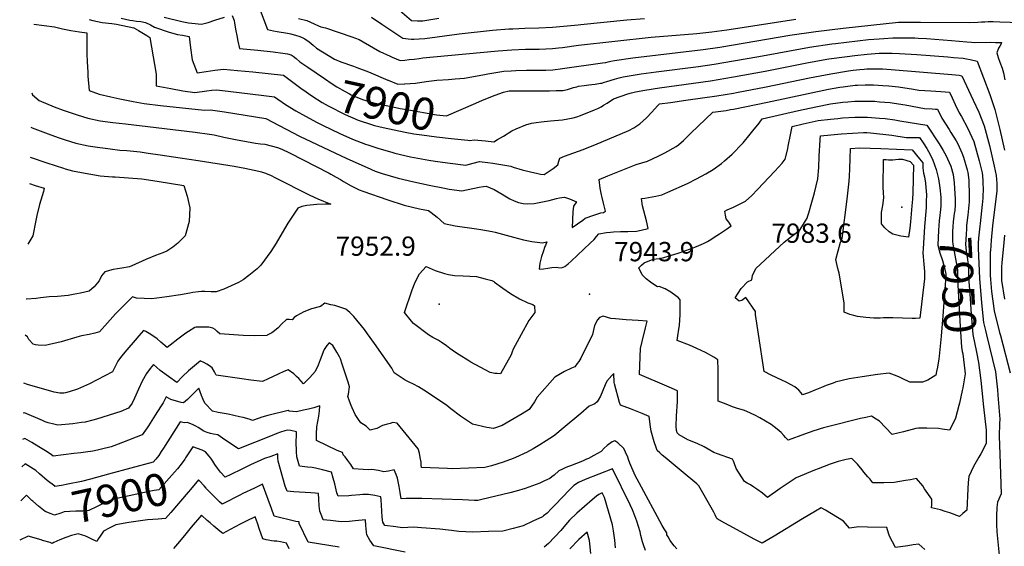
# Model space of a CAD drawing. Units: inches. Extents: x 2604318 to 2609849, y 1523464 to 1528905.
# Drawn here: x 2604360 to 2605243, y 1525261 to 1525733 of the extents above; entities that cross this region are included whole.
import ezdxf
from ezdxf.enums import TextEntityAlignment as Align

# ---------------------------------------------------------------- set-up
doc = ezdxf.new("R2010")
doc.units = ezdxf.units.IN
doc.header["$MEASUREMENT"] = 0
doc.layers.add('tile_2643_16_contour_10ft', color=160, linetype='Continuous')
doc.layers.add('tile_2643_16_spot_elev', color=8, linetype='Continuous')
doc.styles.add('Arial', font='arial.ttf')

msp = doc.modelspace()

# ---------------------------------------------------------------- linework, layer by layer
at = {"layer": 'tile_2643_16_contour_10ft'}
msp.add_line((2604380.72, 1525266.09, 7890), (2604379.45, 1525266.45, 7890), dxfattribs=at)
for points, elevation in [([(2604550.53, 1525736.64), (2604552.34, 1525732.28), (2604552.76, 1525729.84), (2604553.92, 1525722.96), (2604554.7, 1525718.7), (2604555.64, 1525713.6), (2604557.17, 1525707.16), (2604573.61, 1525705.68), (2604587.28, 1525704.21), (2604596.06, 1525702.97), (2604600.15, 1525702.21), (2604603.52, 1525701.4), (2604605.27, 1525700.29), (2604608.07, 1525698.05), (2604611.44, 1525695.19), (2604618.36, 1525690.4)], 7900), ([(2604574.98, 1525743.94), (2604582.44, 1525724.05), (2604587.84, 1525722.96), (2604591.11, 1525722.35), (2604600.13, 1525720.82), (2604603.2, 1525720.23), (2604608.29, 1525718.85), (2604610.55, 1525718.21), (2604612.87, 1525717.11), (2604615.73, 1525715.71), (2604619.83, 1525713.07), (2604623.22, 1525709.97), (2604626.23, 1525707.36), (2604642.39, 1525697.54), (2604648.16, 1525695.17), (2604659.32, 1525691.18), (2604662.36, 1525690.14), (2604673, 1525686.18), (2604690.09, 1525678.81), (2604690.45, 1525678.66)], 7890), ([(2604700.97, 1525741.06), (2604711.3, 1525732.09), (2604716.72, 1525731.84), (2604719.26, 1525731.83), (2604721.74, 1525731.93), (2604736.09, 1525734.25)], 7860), ([(2604372.75, 1525728.74), (2604391.28, 1525726.4), (2604398.64, 1525724.71), (2604406.14, 1525723.25), (2604413.77, 1525722.02), (2604420.43, 1525721.2), (2604420.26, 1525719.02), (2604420.46, 1525701.9), (2604420.69, 1525695.36), (2604421.15, 1525685.56), (2604421.34, 1525682.35), (2604422.5, 1525669.33), (2604431.46, 1525666.16), (2604441.96, 1525663.75), (2604449.93, 1525662.07), (2604461.78, 1525659.69), (2604471.74, 1525657.83), (2604486.4, 1525655.84), (2604525.77, 1525651.82), (2604531.27, 1525651.93), (2604543.71, 1525650.28), (2604580.83, 1525644.2), (2604611.15, 1525628.6), (2604653.42, 1525608.52), (2604671.62, 1525600.23), (2604679.01, 1525597), (2604685, 1525594.94), (2604699.59, 1525590.79), (2604713.45, 1525587.53), (2604727.27, 1525584.48), (2604741.01, 1525581.78), (2604745.29, 1525581.05), (2604756.66, 1525579.49), (2604772.18, 1525582.68), (2604775.92, 1525583.37), (2604778.25, 1525583.51), (2604785.49, 1525580.68), (2604792.61, 1525576.5), (2604795.03, 1525574.91), (2604799.62, 1525572.18), (2604803.5, 1525570.41), (2604807.47, 1525568.95), (2604811.62, 1525567.99), (2604815.44, 1525567.78), (2604821.41, 1525568.1), (2604834.84, 1525570.66), (2604838.26, 1525571.69), (2604841.39, 1525572.57), (2604844.1, 1525573.18), (2604846.3, 1525573.59), (2604848.57, 1525573.82), (2604852.98, 1525572.26), (2604857.27, 1525570.53), (2604859.25, 1525569.46), (2604856.72, 1525565.66), (2604855.97, 1525560.6), (2604855.48, 1525546.68), (2604864.93, 1525553.02), (2604867.1, 1525554.94), (2604874.81, 1525557.63), (2604881.15, 1525559.62), (2604883.49, 1525560.09), (2604885.24, 1525561.3), (2604883.6, 1525568.49), (2604882.42, 1525573.35), (2604881.9, 1525575.73), (2604880.68, 1525581.77), (2604879.59, 1525589.67), (2604887.35, 1525592.85), (2604912.79, 1525603.06), (2604918.03, 1525604.41), (2604923.04, 1525605.96), (2604932.72, 1525610.55), (2604938.49, 1525613.5), (2604948.7, 1525619.19), (2604950.71, 1525620.71), (2604955.27, 1525624.62), (2604961.84, 1525631.21), (2604981.61, 1525649.88), (2604993.52, 1525651.55), (2604997.56, 1525652.24), (2605000, 1525652.74)], 7930), ([(2604422.43, 1525732.99), (2604425.72, 1525732.09), (2604434.17, 1525730.49), (2604442.78, 1525729.37), (2604447.1, 1525728.92), (2604462.51, 1525725.71), (2604466.55, 1525723.26), (2604474.17, 1525718.63), (2604476.77, 1525717.04), (2604478.47, 1525708.35), (2604482.43, 1525683.94), (2604482.52, 1525679.23), (2604482.61, 1525673.49), (2604495.56, 1525671.09), (2604506.55, 1525669.12), (2604517.28, 1525667.64), (2604527.99, 1525669.16), (2604532.44, 1525669.65), (2604536.96, 1525670.04), (2604549.43, 1525668.51), (2604576.68, 1525665.13), (2604588.75, 1525663.61), (2604598.54, 1525656.98), (2604607.85, 1525651.06), (2604616.47, 1525646.41), (2604626.93, 1525640.8), (2604631.69, 1525638.43), (2604647.07, 1525631), (2604658.61, 1525625.89), (2604670.33, 1525621.38), (2604672.25, 1525620.69), (2604682.2, 1525617.35), (2604693.87, 1525614.03), (2604694.69, 1525613.81), (2604696.59, 1525613.35), (2604710.68, 1525610.05), (2604727.12, 1525606.95), (2604732.51, 1525606.12), (2604743.65, 1525604.47), (2604760.28, 1525602.6), (2604766.66, 1525604.3), (2604772.47, 1525605.79), (2604779.84, 1525604.86), (2604784.42, 1525604.24), (2604800.36, 1525601.63), (2604802.64, 1525600.7), (2604810.6, 1525598.34), (2604819.19, 1525596.17), (2604823.49, 1525595.22), (2604826.99, 1525594.53), (2604830.38, 1525593.99), (2604838.55, 1525599.57), (2604842.56, 1525602.79), (2604843.48, 1525606.09), (2604844.3, 1525608.72), (2604848.52, 1525610.4), (2604865.36, 1525616.49), (2604877.9, 1525621.49), (2604904.34, 1525632.6), (2604906.29, 1525633.48), (2604910.9, 1525635.92), (2604916.06, 1525639.38), (2604922.04, 1525644.9), (2604926.76, 1525650.07), (2604931.98, 1525655.61), (2604933.84, 1525657.33), (2604943.62, 1525658.78), (2604957.5, 1525660.73), (2604985.3, 1525664.58), (2605000, 1525667.09)], 7920), ([(2604451.14, 1525734.3), (2604459, 1525732.43), (2604461.52, 1525732.11), (2604464.97, 1525731.68), (2604468.72, 1525731.2), (2604472.92, 1525730.45), (2604477.34, 1525728.17), (2604481.17, 1525726.24), (2604494.03, 1525721.86), (2604501.79, 1525719.74), (2604506.21, 1525718.88), (2604512.06, 1525717.76), (2604513.34, 1525707.56), (2604514.74, 1525697.05), (2604519.29, 1525685.14), (2604527.2, 1525686.39), (2604535.02, 1525687.58), (2604542.76, 1525688.5), (2604555.55, 1525687.39), (2604569.32, 1525686.07), (2604596.68, 1525683.02), (2604604.95, 1525676.8), (2604613.51, 1525670.64), (2604613.9, 1525670.36)], 7910), ([(2604489.76, 1525735.08), (2604505.55, 1525731.28), (2604511.54, 1525730.1), (2604514.38, 1525729.73), (2604523.27, 1525728.83), (2604529.25, 1525730.52), (2604535.11, 1525732.42), (2604543.79, 1525735.3)], 7900), ([(2604610.19, 1525734.05), (2604617.56, 1525732.08), (2604624.15, 1525729.3), (2604628.14, 1525727.5), (2604630.18, 1525726.45), (2604634.32, 1525725.63), (2604657.99, 1525717.4), (2604664.44, 1525715.15), (2604668.19, 1525712.9), (2604683.05, 1525704.29), (2604692.25, 1525700.2), (2604694.14, 1525699.4), (2604701.39, 1525696.38), (2604705.6, 1525696.62), (2604709.46, 1525697.07), (2604713.72, 1525697.59), (2604718.19, 1525698.23), (2604721.53, 1525698.68), (2604731.05, 1525699.63), (2604789.15, 1525705.11), (2604801.36, 1525705.91), (2604813.56, 1525706.34), (2604825.76, 1525706.58), (2604837.96, 1525707.08), (2604843.13, 1525707.64), (2604846.8, 1525708.04), (2604861.05, 1525710.02), (2604926.29, 1525717.2), (2604967.35, 1525720.49), (2604980.64, 1525721.98), (2604994.19, 1525723.92), (2605000, 1525724.81)], 7880), ([(2604675.51, 1525735.02), (2604684.81, 1525728.89), (2604690.19, 1525725.17), (2604703.68, 1525716.33), (2604708.36, 1525715.63), (2604711.32, 1525715.41), (2604713.42, 1525715.34), (2604718.43, 1525715.59), (2604723.42, 1525715.95), (2604752.19, 1525719.82), (2604754.3, 1525720.11), (2604784.13, 1525723.39), (2604798.75, 1525724.67), (2604802.18, 1525724.84), (2604813.1, 1525725.4), (2604825.64, 1525725.74), (2604837.84, 1525726.25), (2604860.74, 1525728.39), (2604863.24, 1525728.62), (2604904.36, 1525732.74), (2604920.22, 1525733.9)], 7870), ([(2605000, 1525724.81), (2605055.89, 1525733.36)], 7880), ([(2605000, 1525710.42), (2605050.52, 1525718.95), (2605074.02, 1525722.39), (2605098.41, 1525725.29), (2605148, 1525730.63), (2605161.37, 1525730.73), (2605167.86, 1525730.64), (2605211.81, 1525730.52), (2605219.11, 1525730.55), (2605222.4, 1525730.84), (2605225.37, 1525731.12), (2605228.31, 1525731.15), (2605233.05, 1525731.19), (2605238.94, 1525731.09), (2605257.56, 1525730.43)], 7890), ([(2604705.25, 1525675.37), (2604705.54, 1525675.39), (2604715.08, 1525676.08), (2604724.53, 1525677.46), (2604734.05, 1525678.71), (2604744.7, 1525679.3), (2604750.7, 1525679.77), (2604758.92, 1525680.5), (2604777, 1525683.9), (2604780.02, 1525684.49), (2604794.18, 1525686.81), (2604800.69, 1525687.19), (2604804.89, 1525687.36), (2604814.48, 1525687.52), (2604822.31, 1525687.51), (2604828.54, 1525687.59), (2604831.84, 1525687.74), (2604838.07, 1525688.06), (2604846.91, 1525689.01), (2604882.67, 1525694.09), (2604885.63, 1525694.61), (2604887.7, 1525695.12), (2604890.06, 1525695.69), (2604893.58, 1525696.39), (2604910, 1525698.7), (2604972.97, 1525706.26), (2604987.96, 1525708.38), (2605000, 1525710.42)], 7890), ([(2605000, 1525695.89), (2605022.86, 1525699.76), (2605040.67, 1525703.16), (2605068.13, 1525708.3), (2605088.21, 1525711.22), (2605091.7, 1525711.69), (2605121.28, 1525715), (2605130.78, 1525715.83), (2605134.93, 1525716.17), (2605143.12, 1525716.58), (2605151.84, 1525716.74), (2605162.75, 1525716.62), (2605165.7, 1525716.47), (2605173.14, 1525716.09), (2605195.71, 1525714.23), (2605209.35, 1525713.11), (2605213.46, 1525712.6), (2605216.43, 1525712.54), (2605230.17, 1525712.6), (2605234.9, 1525712.52), (2605239.11, 1525712.41), (2605240.48, 1525712.34), (2605239.96, 1525711.28), (2605238.8, 1525709.11), (2605237.74, 1525707.38), (2605236.28, 1525703.27), (2605237.35, 1525698.85), (2605238.88, 1525694.79), (2605241, 1525689.31), (2605242.16, 1525685.35), (2605243.3, 1525678.97)], 7900), ([(2605000, 1525681.52), (2605028.56, 1525686.64), (2605067.23, 1525694.42), (2605085.56, 1525697.75), (2605102.06, 1525699.97), (2605108.9, 1525700.89), (2605119.85, 1525702.01), (2605130.77, 1525702.74), (2605138.92, 1525702.95), (2605142.52, 1525702.84), (2605148.88, 1525702.6), (2605164.36, 1525701.74), (2605192.41, 1525699.57), (2605197.47, 1525699.09), (2605206.01, 1525698.26), (2605208.96, 1525697.84), (2605212.25, 1525697.21), (2605218.71, 1525695.84), (2605229.81, 1525665.89), (2605234.44, 1525652.36), (2605238.94, 1525634.35), (2605243.1, 1525615.81)], 7910), ([(2604769.2, 1525658.11), (2604774.96, 1525660.61), (2604786.53, 1525665.16), (2604794.01, 1525667.96), (2604799.07, 1525668.99), (2604801.61, 1525669.19), (2604804.77, 1525669.21), (2604835.13, 1525669.26), (2604841.17, 1525669.31), (2604847.22, 1525669.36), (2604851.26, 1525670.34), (2604854.13, 1525671.27), (2604856.55, 1525672.06), (2604859.72, 1525672.84), (2604861.11, 1525673.15), (2604866.1, 1525673.89), (2604870.34, 1525674.51), (2604873.24, 1525674.77), (2604876.15, 1525675.02), (2604880.99, 1525675.84), (2604882.07, 1525676.07), (2604884.57, 1525676.83), (2604886.67, 1525677.48), (2604893.3, 1525679.57), (2604897.76, 1525680.84), (2604901.21, 1525681.65), (2604917.45, 1525684.34), (2604930.79, 1525686.22), (2604968.7, 1525690.88), (2604982.76, 1525692.97), (2605000, 1525695.89)], 7900), ([(2604618.36, 1525690.4), (2604633.35, 1525680.03), (2604640.32, 1525675.4), (2604644.6, 1525672.69), (2604651.84, 1525668.56), (2604655.77, 1525666.33), (2604657.39, 1525665.51), (2604659.54, 1525664.54), (2604667.56, 1525661.32), (2604673.51, 1525659.59), (2604677.5, 1525658.49), (2604697.49, 1525654.05), (2604701.41, 1525653.33), (2604707.27, 1525652.29), (2604733.82, 1525647.6), (2604742.96, 1525646.72), (2604769.2, 1525658.11)], 7900), ([(2605000, 1525667.09), (2605002.73, 1525667.56), (2605029.52, 1525672.78), (2605068.17, 1525680.86), (2605087.53, 1525684.48), (2605103.31, 1525687.01), (2605107.43, 1525687.56), (2605113.26, 1525688.23), (2605117.26, 1525688.6), (2605119.73, 1525688.72), (2605125.53, 1525688.89), (2605133.56, 1525688.72), (2605141.46, 1525688.3), (2605195.89, 1525683.68), (2605202.59, 1525683.11), (2605204.85, 1525682.67), (2605215.1, 1525660.86), (2605219.93, 1525650), (2605224.85, 1525637.8), (2605229.55, 1525620.08), (2605233.81, 1525601.7), (2605235.61, 1525593.33), (2605236.18, 1525586.17), (2605236.33, 1525582.54), (2605236.1, 1525579.09), (2605235.42, 1525572.14), (2605232.42, 1525547.93), (2605231.15, 1525535.14), (2605230.39, 1525525.62), (2605230.34, 1525524.65), (2605230.15, 1525512.21), (2605230.13, 1525509.94), (2605230.34, 1525503.86), (2605230.53, 1525499.99), (2605231.51, 1525489.28), (2605233.73, 1525472.01), (2605238.74, 1525452.42), (2605239.58, 1525449.61), (2605248.15, 1525416.26)], 7920), ([(2604690.45, 1525678.66), (2604699.24, 1525675.02), (2604705.25, 1525675.37)], 7890), ([(2604761.8, 1525624.83), (2604763.73, 1525624.63), (2604767.53, 1525625.15), (2604777.65, 1525624.23), (2604785.33, 1525623.49), (2604788.46, 1525625.36), (2604793.81, 1525628.58), (2604801.36, 1525633.25), (2604805.34, 1525635.05), (2604813.99, 1525638.48), (2604819.03, 1525640.05), (2604823.08, 1525640.63), (2604827.77, 1525641.28), (2604835.91, 1525642.14), (2604846.73, 1525643.14), (2604856.4, 1525644.78), (2604859.79, 1525645.79), (2604863.09, 1525647.04), (2604875.47, 1525652.14), (2604878.45, 1525653.38), (2604881.41, 1525654.72), (2604883.69, 1525656.13), (2604886.76, 1525658.08), (2604892.47, 1525662.05), (2604905.36, 1525666.34), (2604908.6, 1525667.3), (2604912.18, 1525668.19), (2604920.62, 1525669.71), (2604933.71, 1525671.84), (2604979.54, 1525678), (2605000, 1525681.52)], 7910), ([(2605000, 1525652.74), (2605030.47, 1525658.97), (2605085.37, 1525670.48), (2605095.44, 1525672.29), (2605098.39, 1525672.78), (2605102.55, 1525673.27), (2605109.33, 1525674.07), (2605111.34, 1525674.21), (2605118.06, 1525674.5), (2605125.49, 1525674.4), (2605134.02, 1525673.97), (2605139.44, 1525673.5), (2605147.93, 1525672.73), (2605161.42, 1525670.68), (2605166.14, 1525669.83), (2605176.9, 1525669.04), (2605185.97, 1525668.43), (2605193.63, 1525667.87), (2605196.13, 1525662.71), (2605198.92, 1525656.95), (2605202.39, 1525649.28), (2605204.4, 1525646.11), (2605210.34, 1525635.44), (2605215.57, 1525623.69), (2605220.45, 1525606.25), (2605222.93, 1525595.72), (2605223.28, 1525592.82), (2605223.58, 1525588.54), (2605223.88, 1525578.83), (2605223.81, 1525576.41), (2605223.61, 1525573.03), (2605223.28, 1525569.57), (2605223.04, 1525567.15), (2605221.14, 1525550.26), (2605220.91, 1525547.92)], 7930), ([(2604371.08, 1525667.43), (2604371.6, 1525665.42), (2604377.55, 1525660.42), (2604390.97, 1525654.79), (2604399.25, 1525651.9), (2604402.76, 1525650.7), (2604411.61, 1525647.7), (2604421.17, 1525644.53), (2604432.23, 1525642.32), (2604443.59, 1525640.75), (2604455.04, 1525639.38), (2604517.5, 1525632.14), (2604530.24, 1525630.39), (2604534.59, 1525629.73), (2604543.09, 1525627.62), (2604553.63, 1525625.45), (2604571.55, 1525622.21), (2604576.04, 1525621.64), (2604579.89, 1525621.18), (2604591.27, 1525618.43), (2604595.2, 1525616.72), (2604602.04, 1525613.51), (2604637.5, 1525595.19), (2604639.14, 1525594.34), (2604643.86, 1525591.8), (2604647.84, 1525589.51), (2604650.62, 1525587.85), (2604657.37, 1525583.89), (2604662.16, 1525581.46), (2604664.45, 1525580.3), (2604667.82, 1525579.1), (2604690.17, 1525571.35), (2604704.75, 1525566.53), (2604718.59, 1525563.38), (2604726.75, 1525561.74), (2604729.21, 1525559.96), (2604734.31, 1525555.76), (2604740.62, 1525550.09), (2604750.57, 1525548), (2604769.76, 1525545.24), (2604773.72, 1525544.72), (2604783.63, 1525542.9), (2604786.38, 1525542.37), (2604802.96, 1525537.81), (2604807.33, 1525536.75), (2604811.91, 1525535.64), (2604819.46, 1525534.16), (2604828.9, 1525532.83), (2604832.69, 1525533.74), (2604831.5, 1525530.53), (2604831.09, 1525529.44), (2604829.4, 1525524.79), (2604828.07, 1525520.45), (2604826.54, 1525514.63), (2604825.79, 1525509.34), (2604825.8, 1525509.27), (2604825.88, 1525509.26), (2604829.74, 1525509.54), (2604833.55, 1525510.05), (2604837.34, 1525510.61), (2604841.17, 1525511.06), (2604842.97, 1525510.79), (2604845.98, 1525510.55), (2604848.95, 1525511.71), (2604851.95, 1525514.05), (2604854.63, 1525516.53), (2604871.74, 1525532.51), (2604875.13, 1525535.94), (2604877.29, 1525538.37), (2604879.48, 1525540.77), (2604886.13, 1525542.15), (2604889.95, 1525542.48), (2604892.41, 1525542.68), (2604898.68, 1525542.94), (2604903.16, 1525543.12), (2604905.41, 1525542.98), (2604913.09, 1525543.15), (2604917.42, 1525544.06), (2604923.51, 1525545.64), (2604921.99, 1525552.56), (2604918.59, 1525565.9), (2604917.65, 1525572.46), (2604920.54, 1525572.92), (2604930.55, 1525574.62), (2604935.74, 1525575.76), (2604941.27, 1525578.17), (2604958.94, 1525586.17), (2604966.95, 1525590.08), (2604975.38, 1525594.63), (2604981.96, 1525598.69), (2604989.44, 1525603.98), (2604992.19, 1525606.42), (2604998.96, 1525612.47), (2605000, 1525613.55)], 7940), ([(2604613.9, 1525670.36), (2604622.18, 1525664.51), (2604631.47, 1525658.58), (2604636.85, 1525655.68), (2604652.11, 1525647.88), (2604663.71, 1525642.95), (2604675.55, 1525638.82), (2604678.12, 1525638.06), (2604685.97, 1525636.31), (2604695.97, 1525634.15), (2604705.74, 1525632.17), (2604713.57, 1525630.69), (2604720.83, 1525629.54), (2604733.9, 1525627.84), (2604747.07, 1525626.34), (2604761.8, 1525624.83)], 7910), ([(2605000, 1525613.55), (2605007.06, 1525620.81), (2605008.65, 1525622.57), (2605015.07, 1525630.14), (2605017.6, 1525633.29), (2605023.02, 1525640.21), (2605025.94, 1525644.08), (2605058.36, 1525651.44), (2605073.94, 1525654.86), (2605087.22, 1525657.52), (2605098.22, 1525658.9), (2605102.56, 1525659.28), (2605108.84, 1525659.75), (2605117.06, 1525659.98), (2605120.57, 1525659.89), (2605126.61, 1525659.7), (2605131.02, 1525659.37), (2605140.55, 1525658.53), (2605144.22, 1525658.02), (2605154.04, 1525656.47), (2605171.22, 1525653.33), (2605178.23, 1525652.92), (2605181.1, 1525652.77), (2605183.13, 1525652.63), (2605186.78, 1525644.49), (2605193.34, 1525634.38), (2605195.04, 1525631.88), (2605199.7, 1525624.2), (2605201.22, 1525621.57), (2605204.8, 1525613.64), (2605206.42, 1525609.78), (2605209.75, 1525598.2), (2605210.23, 1525596.01), (2605211.01, 1525589.15), (2605211.42, 1525575.11), (2605211.39, 1525572.77)], 7940), ([(2605000, 1525564.91), (2605002.46, 1525566.04), (2605006.76, 1525567.98), (2605010.96, 1525570.13), (2605016.42, 1525575.26), (2605021.78, 1525580.64), (2605037.17, 1525597.02), (2605043.64, 1525604.26), (2605046.47, 1525607.99), (2605048.97, 1525617.22), (2605049.27, 1525619.39), (2605051.12, 1525629.6), (2605052.77, 1525637.25), (2605062.71, 1525639.52), (2605076.16, 1525642.4), (2605087.15, 1525643.77), (2605093.75, 1525644.42), (2605097.9, 1525644.81), (2605108.78, 1525645.41), (2605120.26, 1525645.55), (2605130.89, 1525644.73), (2605135.98, 1525644.23), (2605144.89, 1525642.97), (2605149.34, 1525642.29), (2605173.52, 1525638.34), (2605184.63, 1525621.45), (2605188.18, 1525615.49), (2605190.59, 1525611.33), (2605195.1, 1525601.7), (2605197.16, 1525593.95), (2605197.85, 1525586.66), (2605198.9, 1525572.07)], 7950), ([(2604370.24, 1525636.47), (2604371.34, 1525636.01), (2604388.08, 1525629.68), (2604395.54, 1525627.09), (2604400.96, 1525625.31), (2604410.58, 1525622.25), (2604421.54, 1525619.85), (2604431.89, 1525618.32), (2604434.67, 1525617.93), (2604441.19, 1525617.09), (2604449.83, 1525616.05), (2604456.12, 1525615.52), (2604468.07, 1525614.32), (2604475.27, 1525613.33), (2604486.04, 1525611.81), (2604504.01, 1525609.13), (2604520.06, 1525606.64), (2604552.58, 1525601.48), (2604562.11, 1525599.92), (2604574.71, 1525597.03), (2604576.93, 1525596.49), (2604578.74, 1525595.9), (2604580.62, 1525595.21), (2604585.71, 1525593.12), (2604588.83, 1525591.41), (2604620.15, 1525575.48), (2604627.5, 1525572.4), (2604639.24, 1525567.52), (2604634.33, 1525567.47), (2604626.63, 1525567.19), (2604623.45, 1525566.87), (2604617.71, 1525566.25), (2604613, 1525565.38), (2604609.49, 1525564.01), (2604600.66, 1525550.49), (2604593.28, 1525538.32), (2604590.24, 1525532.52), (2604585.27, 1525525.16), (2604576.46, 1525512.72), (2604573.01, 1525509.47), (2604565.51, 1525503.52), (2604560.59, 1525499.65), (2604556.19, 1525497.33), (2604549.75, 1525494.15), (2604543.19, 1525491.21), (2604536.22, 1525489.01), (2604531.87, 1525488.97), (2604526.07, 1525489.23), (2604523.2, 1525489.15), (2604520.37, 1525488.98), (2604515.53, 1525488.25), (2604512.56, 1525487.63), (2604504.34, 1525486.2), (2604492.07, 1525484.42), (2604478.61, 1525482.5), (2604464.96, 1525483.14), (2604461.17, 1525484.32), (2604446.11, 1525469.16), (2604438.84, 1525461.12), (2604431.6, 1525452.94), (2604427.44, 1525451.95), (2604422.36, 1525450.75), (2604415.72, 1525449.48), (2604411.54, 1525448.14), (2604397.23, 1525444.13), (2604382.98, 1525440.67), (2604376.68, 1525441.2), (2604374.23, 1525441.42), (2604372.16, 1525442.01), (2604368.49, 1525446.21), (2604367.02, 1525448.52), (2604365.16, 1525449.94)], 7950), ([(2605182.87, 1525421.28), (2605182.16, 1525417.32), (2605181.53, 1525414.31), (2605174.3, 1525409.74), (2605169.66, 1525407.97), (2605158.21, 1525407.85), (2605155.77, 1525408.96), (2605153.66, 1525410), (2605148.48, 1525412.76), (2605144.57, 1525414.31), (2605139.82, 1525416.1), (2605129.28, 1525414.71), (2605115.41, 1525412.81), (2605103.73, 1525410.79), (2605091.4, 1525407.79), (2605090.91, 1525407.64), (2605088.48, 1525406.82), (2605083.17, 1525404.88), (2605078.96, 1525403.11), (2605073.17, 1525400.64), (2605067.25, 1525398.28), (2605064.72, 1525397.47), (2605062.03, 1525396.64), (2605060.75, 1525398.28), (2605058.68, 1525400.69), (2605057.04, 1525402.36), (2605055.12, 1525403.58), (2605047.21, 1525407.82), (2605043.33, 1525409.83), (2605034.03, 1525414.17), (2605027.59, 1525417.42), (2605022.51, 1525451.01), (2605019.95, 1525468.64), (2605019.8, 1525471.2), (2605011.1, 1525483.76), (2605007.48, 1525481.25), (2605005.31, 1525480.57), (2605001.57, 1525483.42), (2605007.1, 1525491.79), (2605012.61, 1525497.92), (2605016.52, 1525499.67), (2605017.01, 1525503.69), (2605020.29, 1525509.77), (2605045.57, 1525533.3), (2605051.35, 1525537.87), (2605059.16, 1525543.83), (2605061.37, 1525547.06), (2605064.72, 1525552.43), (2605066.02, 1525554.9), (2605066.74, 1525557.11), (2605067.57, 1525559.7), (2605070.43, 1525569.31), (2605072.6, 1525577.57), (2605075.74, 1525590.29), (2605076.59, 1525600.31), (2605076.94, 1525610.43), (2605077.11, 1525615.54), (2605077.38, 1525619.93), (2605077.79, 1525625.54), (2605078.06, 1525628.73), (2605087.27, 1525629.72), (2605096.88, 1525630.55), (2605106.81, 1525631.24), (2605116.63, 1525631.81), (2605116.83, 1525631.81), (2605119.65, 1525631.8), (2605122.84, 1525631.6), (2605141.98, 1525629.3), (2605155.02, 1525627.39), (2605160.99, 1525627.29), (2605166.85, 1525627.23), (2605170.11, 1525622.36), (2605173.38, 1525617.5), (2605176.37, 1525612.17), (2605178.94, 1525606.86), (2605181.7, 1525598.62), (2605183.79, 1525590.28), (2605185.13, 1525582.04), (2605185.86, 1525573.9), (2605185.88, 1525571.35)], 7960), ([(2604369.51, 1525609.78), (2604384.42, 1525604.57), (2604399.46, 1525599.7), (2604400.89, 1525599.26), (2604407.51, 1525597.48), (2604415.64, 1525595.76), (2604423.96, 1525594.31), (2604432.32, 1525592.89), (2604443.33, 1525592.09), (2604445.7, 1525591.93), (2604457.63, 1525591.02), (2604469.56, 1525590.09), (2604483.42, 1525588.16), (2604507.19, 1525584.14), (2604510.17, 1525574.57), (2604512.71, 1525564.19), (2604512.02, 1525551.97), (2604508.65, 1525539.05), (2604501.91, 1525532.44), (2604497.46, 1525528.91), (2604491.95, 1525525.47), (2604488.59, 1525523.92), (2604481.83, 1525521.39), (2604473.17, 1525517.91), (2604460.68, 1525512.18), (2604458.64, 1525511.19), (2604451.78, 1525510.2), (2604443.84, 1525508.82), (2604436.5, 1525506.95), (2604433.51, 1525503.13), (2604431.27, 1525498.69), (2604427.03, 1525493.37), (2604422.47, 1525489.42), (2604414.6, 1525487.59), (2604408.22, 1525486.41), (2604403.72, 1525485.71), (2604393.95, 1525484.78), (2604386.44, 1525484.34), (2604384.08, 1525484.19), (2604378.87, 1525483.44), (2604374.84, 1525482.78), (2604366.28, 1525482.46), (2604366.05, 1525482.45)], 7960), ([(2604368.87, 1525586.05), (2604374.15, 1525584.16), (2604382.25, 1525581.76), (2604381.37, 1525578.84), (2604378.01, 1525567.26), (2604375.6, 1525557.28), (2604374.62, 1525552.73), (2604371.98, 1525538.96), (2604367.38, 1525531.62)], 7970), ([(2605185.88, 1525571.35), (2605185.92, 1525566.15), (2605185.73, 1525562.72), (2605185.46, 1525560.1), (2605185.11, 1525557.67), (2605184.4, 1525552.64), (2605183.94, 1525544.09), (2605183.29, 1525530.61), (2605185.04, 1525523.77), (2605187.39, 1525517.09), (2605189.33, 1525510.3), (2605190.37, 1525504.69), (2605190.35, 1525503.38), (2605187.87, 1525467.29), (2605186.4, 1525449.23), (2605184.6, 1525431.09), (2605184.23, 1525428.83), (2605182.87, 1525421.28)], 7960), ([(2605198.9, 1525572.07), (2605198.91, 1525571.95), (2605198.93, 1525571.26), (2605198.89, 1525566.77), (2605198.41, 1525561.71), (2605198.06, 1525559.18), (2605197.68, 1525556.68), (2605196.98, 1525551.64), (2605196.78, 1525547.36), (2605196.61, 1525543.09), (2605196.47, 1525538.81), (2605196.32, 1525534.16), (2605196.83, 1525531.59), (2605201.02, 1525508.51), (2605200.9, 1525502.67), (2605201.32, 1525494.96), (2605203.44, 1525457.79), (2605204.52, 1525439.23), (2605205.25, 1525435.53), (2605205.69, 1525433.43), (2605207.4, 1525418.05)], 7950), ([(2605211.39, 1525572.77), (2605211.33, 1525569.36), (2605211.12, 1525566.98), (2605210.78, 1525563.49), (2605210.08, 1525557.56), (2605209.1, 1525548.37), (2605208.88, 1525545.43), (2605208.61, 1525540.71), (2605208.2, 1525531.23), (2605209.06, 1525522.8), (2605209.59, 1525519.86), (2605210.51, 1525513.38), (2605210.76, 1525507.87), (2605210.93, 1525501.76), (2605211.93, 1525487.09), (2605213.22, 1525468.77), (2605214.72, 1525450.67), (2605217.89, 1525434.67), (2605219.9, 1525425.53), (2605220.72, 1525418.79)], 7940), ([(2605000, 1525385.62), (2604999.31, 1525385.87), (2604993.53, 1525388.11), (2604986.33, 1525390.98), (2604986.31, 1525400.15), (2604986.34, 1525418.97), (2604986.1, 1525428.07), (2604982.43, 1525430.45), (2604974.95, 1525434.52), (2604967.34, 1525438.15), (2604960.7, 1525440.94), (2604949.5, 1525445.41), (2604950.35, 1525449.31), (2604951.22, 1525455.53), (2604951.67, 1525458.79), (2604952.26, 1525468.63), (2604952.37, 1525478.7), (2604952.29, 1525481.83), (2604950.74, 1525483.45), (2604948.33, 1525485.39), (2604943.86, 1525488.62), (2604938.77, 1525491.45), (2604933.52, 1525493.54), (2604931.98, 1525493.26), (2604929.45, 1525494.92), (2604925.57, 1525497.54), (2604921.77, 1525500.49), (2604918.11, 1525504.05), (2604915.22, 1525510.56), (2604917.71, 1525512.8), (2604920.11, 1525514.94), (2604925.23, 1525517.08), (2604928.52, 1525518.29), (2604930.72, 1525518.51), (2604933.91, 1525518.84), (2604937.81, 1525519.57), (2604950.47, 1525523.57), (2604955.47, 1525525.26), (2604962.56, 1525527.75), (2604965.34, 1525528.8), (2604969.17, 1525530.34), (2604973.25, 1525532.2), (2604976.68, 1525533.98), (2604979.85, 1525535.82), (2604982.92, 1525537.78), (2604987.54, 1525540.79), (2604991.15, 1525543.2), (2604993.72, 1525544.99), (2604998.09, 1525548.08), (2604995.85, 1525551.27), (2604993.67, 1525554.47), (2604992.82, 1525557.72), (2604992.41, 1525561.17), (2604994.47, 1525562.34), (2605000, 1525564.91)], 7950), ([(2605220.91, 1525547.92), (2605219.82, 1525536.92), (2605219.6, 1525532.64), (2605219.38, 1525527.91), (2605220.65, 1525500.88), (2605222.44, 1525479.11), (2605224.31, 1525461.44), (2605226.11, 1525454.23)], 7930), ([(2605243.02, 1525539.68), (2605242.36, 1525533.15), (2605240.56, 1525514.76), (2605240.45, 1525511.28), (2605240.43, 1525509.05), (2605240.51, 1525499.09), (2605243.01, 1525482.42)], 7910), ([(2605000, 1525336.95), (2604999.09, 1525338.94), (2604985.87, 1525343.69), (2604982.6, 1525344.94), (2604977.27, 1525347.9), (2604973.7, 1525349.88), (2604967.44, 1525352.83), (2604959.14, 1525356.2), (2604951.38, 1525360.82), (2604949.58, 1525362.54), (2604948.89, 1525364.47), (2604948.73, 1525368.53), (2604949.05, 1525377.33), (2604949.79, 1525390.7), (2604949.91, 1525394.65), (2604950.05, 1525400.14), (2604942.38, 1525403.37), (2604940.39, 1525404.19), (2604915.99, 1525414.69), (2604916.43, 1525430.66), (2604916.84, 1525438.2), (2604918.27, 1525444.34), (2604921.31, 1525456.48), (2604922.76, 1525462.47), (2604922.79, 1525462.59), (2604922.79, 1525462.67), (2604922.75, 1525462.68), (2604914.63, 1525463.24), (2604903.8, 1525463.87), (2604894.3, 1525464.55), (2604890.14, 1525464.94), (2604883.38, 1525466.98), (2604880.13, 1525465.79), (2604878.07, 1525463.65), (2604875.65, 1525458.83), (2604873.8, 1525450.51), (2604863.36, 1525429.39), (2604861.33, 1525426.5), (2604860.07, 1525424.72), (2604857.96, 1525421.76), (2604854.95, 1525420.52), (2604848.75, 1525417.52), (2604839.85, 1525412.47), (2604824.15, 1525394.32), (2604821.77, 1525390.28), (2604816.84, 1525383.43), (2604810.57, 1525379.65), (2604792.66, 1525368.98), (2604785.08, 1525366.27), (2604778.87, 1525367.28), (2604765.99, 1525370.19), (2604755.26, 1525377.34), (2604746.8, 1525383.85), (2604743.1, 1525387.05), (2604724.87, 1525399.21), (2604717.74, 1525403.63), (2604713.23, 1525406.24), (2604709.38, 1525407.88), (2604705.64, 1525409.77), (2604702.2, 1525411.99), (2604695.87, 1525416.33), (2604694.82, 1525418.67), (2604693.83, 1525420.56), (2604678.28, 1525442.67), (2604672.07, 1525451.22), (2604669.26, 1525455), (2604659.76, 1525466.65), (2604656.11, 1525470.33), (2604652.6, 1525473.42), (2604646.37, 1525475.52), (2604642.61, 1525476.55), (2604639.07, 1525477.38), (2604633.7, 1525478.6), (2604629.87, 1525475.85), (2604621.85, 1525473.69), (2604614.88, 1525470.96), (2604608.21, 1525467.47), (2604606.23, 1525465.83), (2604604.57, 1525463.81), (2604601.9, 1525464), (2604599.39, 1525463.99), (2604594.97, 1525459.92), (2604591.96, 1525456.76), (2604588.53, 1525453.89), (2604586.12, 1525451.99), (2604581.91, 1525449.9), (2604581.75, 1525449.82), (2604571.12, 1525449.38), (2604560.56, 1525449.78), (2604539.47, 1525451.17), (2604537.28, 1525453.26), (2604535.37, 1525455.07), (2604533.37, 1525456.46), (2604529.88, 1525457.12), (2604526.19, 1525457.22), (2604518.32, 1525457.36), (2604517.14, 1525456.77), (2604511.55, 1525453.27), (2604509.11, 1525451.73), (2604501.8, 1525446.49), (2604494.94, 1525441.13), (2604492.46, 1525438.99), (2604486.85, 1525443.78), (2604483.41, 1525446.65), (2604479.56, 1525449.57), (2604476.18, 1525451.59), (2604473.23, 1525453.29), (2604471.22, 1525454.34), (2604466.95, 1525449.52), (2604463.64, 1525445.69), (2604456.15, 1525436.77), (2604451.54, 1525431.12), (2604448.15, 1525426.69), (2604444.46, 1525419.68), (2604443.24, 1525417.12), (2604422.61, 1525406.31), (2604412, 1525401.59), (2604404.46, 1525399.17), (2604401.17, 1525398.3), (2604399.65, 1525398.08), (2604396.04, 1525397.91), (2604391.01, 1525398.86), (2604367.09, 1525405.89), (2604363.99, 1525406.95)], 7940), ([(2605226.11, 1525454.23), (2605227.05, 1525450.45), (2605234.95, 1525417.17), (2605236.7, 1525401.04), (2605237.17, 1525396.11), (2605238.76, 1525374.59), (2605238.57, 1525370.87), (2605238.42, 1525359.51), (2605238.83, 1525343.26), (2605240.12, 1525307.81), (2605236.67, 1525300.43), (2605236.26, 1525295.51), (2605235.82, 1525288.14), (2605235.89, 1525280.2), (2605236.35, 1525273.81), (2605238.43, 1525252.78)], 7930), ([(2605000, 1525277.32), (2604992.24, 1525281.58), (2604985.55, 1525285.27), (2604985.42, 1525285.55), (2604985.02, 1525286.35), (2604983.79, 1525288.85), (2604982.42, 1525291.48), (2604968.9, 1525315.06), (2604967.12, 1525316.67), (2604953.13, 1525328.45), (2604938.82, 1525340.26), (2604936.15, 1525342.59), (2604934.22, 1525344.41), (2604931.81, 1525346.77), (2604930.74, 1525349.36), (2604929.01, 1525354.26), (2604926.21, 1525364.09), (2604925.82, 1525367.83), (2604924.51, 1525377.22), (2604918.32, 1525379.83), (2604907.74, 1525383.98), (2604898.77, 1525387.32), (2604897.79, 1525389.74), (2604893.38, 1525406.47), (2604893.19, 1525407.47), (2604892.86, 1525415.75), (2604891.1, 1525413.96), (2604886.64, 1525408.94), (2604885.16, 1525405.46), (2604880.8, 1525395.45), (2604878.82, 1525391.77), (2604877.91, 1525390.38), (2604875.79, 1525388.59), (2604873.64, 1525387.55), (2604870.87, 1525386.32), (2604863.19, 1525379.86), (2604847.37, 1525366.56), (2604840.05, 1525360.52), (2604837.83, 1525358.84), (2604835.53, 1525357.25), (2604832.31, 1525355.24), (2604826.37, 1525351.64), (2604820.42, 1525348.08), (2604814.4, 1525344.8), (2604812.57, 1525343.94), (2604807.32, 1525341.5), (2604802.54, 1525339.41), (2604793.59, 1525336.18), (2604783.03, 1525332.93), (2604777.11, 1525331.28), (2604747.76, 1525330.33), (2604743.86, 1525330.45), (2604720.55, 1525331.26), (2604720.37, 1525332.01), (2604720.24, 1525332.67), (2604720.01, 1525336.21), (2604719.34, 1525340.33), (2604718.57, 1525344.38), (2604717.43, 1525348.23), (2604698.71, 1525371.06), (2604694.71, 1525371.62), (2604692.42, 1525370.98), (2604688.59, 1525369.89), (2604685.41, 1525368.93), (2604680.31, 1525366.46), (2604674.51, 1525364.93), (2604670.79, 1525368.4), (2604666.05, 1525371.41), (2604663.35, 1525375.44), (2604661.07, 1525378.92), (2604658.16, 1525384.77), (2604657.22, 1525387.01), (2604655.77, 1525390.84), (2604654.45, 1525394.96), (2604654.99, 1525397.26), (2604655.95, 1525403.63), (2604654.71, 1525407.79), (2604649.38, 1525424.17), (2604647.76, 1525428.78), (2604646.86, 1525430.6), (2604644.63, 1525434.95), (2604640.77, 1525440.76), (2604637.67, 1525443.21), (2604635.45, 1525440.67), (2604633.19, 1525437.18), (2604632.16, 1525435.1), (2604630.97, 1525431.69), (2604629.69, 1525427.95), (2604627.8, 1525423.13), (2604625.2, 1525417.42), (2604620.25, 1525412.03), (2604614.65, 1525406.3), (2604610.45, 1525411.12), (2604608.4, 1525413.11), (2604605.99, 1525415.26), (2604600.85, 1525418.97), (2604597.03, 1525417.34), (2604591.94, 1525415.07), (2604582.97, 1525410.81), (2604577.75, 1525408.53), (2604567.39, 1525409.8), (2604559.22, 1525410.94), (2604536.46, 1525414.3), (2604534.95, 1525417.16), (2604532.79, 1525420.76), (2604530.47, 1525422.55), (2604528.01, 1525424.15), (2604525.38, 1525425.49), (2604522.56, 1525426.8), (2604522.29, 1525426.89), (2604516.8, 1525422.59), (2604511.46, 1525418.03), (2604506.23, 1525413.05), (2604501.14, 1525407.58), (2604486.24, 1525418.47), (2604482.86, 1525421.35), (2604480.1, 1525423.64), (2604477.19, 1525420.13), (2604473.74, 1525415.73), (2604469.99, 1525408.74), (2604466.63, 1525401.59), (2604462.98, 1525393.48), (2604460.92, 1525389.22), (2604457.83, 1525384.45), (2604450.82, 1525381.6), (2604428.94, 1525374.83), (2604425.6, 1525373.9), (2604418.74, 1525372.1), (2604415.57, 1525371.63), (2604407.93, 1525370.63), (2604394.39, 1525369.34), (2604390.63, 1525370.17), (2604385.76, 1525371.38), (2604383.11, 1525372.47), (2604380.49, 1525373.65), (2604364.46, 1525380.34), (2604363.26, 1525380.08)], 7930), ([(2605220.72, 1525418.79), (2605221.88, 1525409.27), (2605224.34, 1525385.8), (2605226.52, 1525364.76), (2605226.79, 1525352.92), (2605221.79, 1525343.68), (2605220.04, 1525340.73), (2605215.28, 1525332.29), (2605210.96, 1525323.47), (2605210.56, 1525317.81), (2605210.18, 1525312.15), (2605209.31, 1525293.28), (2605207.61, 1525291.7), (2605205.77, 1525290.06), (2605202.8, 1525287.56), (2605194.02, 1525290.73), (2605189.82, 1525292.09), (2605185.6, 1525293.41), (2605177.55, 1525295.14), (2605177.99, 1525297.89), (2605177.95, 1525300.18), (2605177.82, 1525303.05), (2605171.46, 1525312.33), (2605169.74, 1525314.85), (2605164.11, 1525321.39), (2605158.7, 1525320.44), (2605154.24, 1525319.65), (2605144.26, 1525317.83), (2605134.8, 1525317.69), (2605130.77, 1525317.71), (2605125.16, 1525317.78), (2605122.23, 1525321.15), (2605120.5, 1525323.15), (2605117.12, 1525327.33), (2605115.39, 1525329.44), (2605111.15, 1525334.28), (2605106.16, 1525339.56), (2605101.12, 1525338.44), (2605098.73, 1525337.86), (2605093.97, 1525336.71), (2605086.86, 1525334.24), (2605076.06, 1525330.27), (2605072.69, 1525328.93), (2605056.29, 1525322.11), (2605051.9, 1525319.29), (2605041.91, 1525312.49), (2605030.65, 1525304.4), (2605025.99, 1525308.24), (2605021.15, 1525311.97), (2605018.44, 1525313.71), (2605015.26, 1525315.73), (2605012.25, 1525317.49), (2605010.09, 1525318.82), (2605002.41, 1525330.37), (2605000.65, 1525335.54), (2605000, 1525336.95)], 7940), ([(2605207.4, 1525418.05), (2605207.68, 1525415.5), (2605205.7, 1525402.84), (2605205.21, 1525400.36), (2605202.74, 1525389.01), (2605202.21, 1525386.94), (2605199.05, 1525375.56), (2605194.99, 1525367.01), (2605193.88, 1525364.81), (2605187.15, 1525365.69), (2605184.06, 1525366.39), (2605173.43, 1525366.66), (2605165.97, 1525366.55), (2605163.51, 1525366.49), (2605152.51, 1525363.41), (2605142.46, 1525360.85), (2605136.26, 1525367.4), (2605130.89, 1525372.79), (2605128.05, 1525374.72), (2605123.73, 1525377.53), (2605118.62, 1525376.34), (2605113.87, 1525375.2), (2605084.46, 1525367.89), (2605080.71, 1525366.89), (2605077.93, 1525366.12), (2605075.13, 1525365.31), (2605072.03, 1525364.26), (2605063.86, 1525361.41), (2605049.11, 1525355.85), (2605046.89, 1525358.34), (2605045.16, 1525360.21), (2605042.78, 1525362.71), (2605039.26, 1525365.87), (2605033.91, 1525370.09), (2605023.68, 1525375.99), (2605019.11, 1525378.3), (2605012.05, 1525381.7), (2605010, 1525382.37), (2605002.87, 1525384.58), (2605000, 1525385.62)], 7950), ([(2604949.34, 1525258.35), (2604946.86, 1525261.1), (2604944.8, 1525264), (2604943.41, 1525266), (2604941.64, 1525269.11), (2604940.47, 1525271.17), (2604940.32, 1525272.78), (2604938.02, 1525276.31), (2604936.14, 1525279.47), (2604915.46, 1525317.65), (2604912.07, 1525324.1), (2604907.15, 1525335.22), (2604905.98, 1525338.45), (2604905.27, 1525340.76), (2604903.39, 1525345.22), (2604901.78, 1525348.52), (2604896.48, 1525353.38), (2604893.67, 1525355.35), (2604891.25, 1525354.42), (2604886.78, 1525351), (2604884.31, 1525348.72), (2604881.6, 1525345.73), (2604874.95, 1525342.11), (2604870.27, 1525339.57), (2604868.46, 1525338.78), (2604864.63, 1525337.12), (2604853.9, 1525332.79), (2604851.25, 1525332.01), (2604849.2, 1525331.23), (2604846.68, 1525330.04), (2604843.65, 1525328.44), (2604839.44, 1525324.64), (2604837.38, 1525322.92), (2604835.45, 1525321.4), (2604830.73, 1525319.3), (2604826.41, 1525317.48), (2604813.4, 1525312.59), (2604805.22, 1525310.26), (2604799.57, 1525308.68), (2604774.52, 1525302.58), (2604771.01, 1525301.86), (2604768.94, 1525301.7), (2604767.95, 1525301.74), (2604757.04, 1525302.42), (2604720.8, 1525303.52), (2604713.55, 1525303.63), (2604706.54, 1525303.52), (2604702.14, 1525303.18), (2604701.28, 1525308.94), (2604700.45, 1525314.43), (2604698.89, 1525321.7), (2604697.74, 1525325.09), (2604695.94, 1525329.4), (2604690.74, 1525328.18), (2604686.58, 1525327.46), (2604681.74, 1525328.76), (2604675.91, 1525329.55), (2604673.09, 1525329.44), (2604668.04, 1525329.67), (2604659.29, 1525330.21), (2604656.92, 1525333.95), (2604654.49, 1525337.57), (2604651.92, 1525340.94), (2604650.27, 1525342.82), (2604649.54, 1525344.75), (2604644.81, 1525346.54), (2604635.65, 1525351.04), (2604626.33, 1525355.71), (2604626.38, 1525361.61), (2604626.53, 1525367.72), (2604627.45, 1525372.6), (2604628.34, 1525377.47), (2604629, 1525382.33), (2604629.3, 1525386.65), (2604623.79, 1525384.92), (2604619.09, 1525383.67), (2604614.57, 1525382.69), (2604608.48, 1525381.45), (2604605.14, 1525381.51), (2604601.67, 1525381.86), (2604600.97, 1525382.62), (2604582.69, 1525378.07), (2604577.32, 1525376.6), (2604574.72, 1525375.75), (2604568.96, 1525373.62), (2604566.75, 1525374.51), (2604563.74, 1525375.46), (2604560.58, 1525376.26), (2604557.33, 1525376.95), (2604547, 1525379.09), (2604537.99, 1525380.69), (2604533.02, 1525381.76), (2604526.17, 1525389.07), (2604524.66, 1525392.45), (2604523.3, 1525395.96), (2604520.69, 1525402.47), (2604518.04, 1525399.83), (2604513.73, 1525395.45), (2604510.64, 1525392.44), (2604507.06, 1525389.32), (2604505.07, 1525389.72), (2604501.86, 1525390.49), (2604498.71, 1525391.4), (2604495.6, 1525392.43), (2604491.53, 1525394.82), (2604488.65, 1525389.26), (2604486.41, 1525385.74), (2604481.56, 1525378.18), (2604475.52, 1525368.81), (2604474.38, 1525367.1), (2604469.97, 1525360.54), (2604452.44, 1525353.71), (2604444.58, 1525350.85), (2604442.03, 1525350.06), (2604433.6, 1525347.82), (2604430.05, 1525346.96), (2604425.76, 1525346.16), (2604419.26, 1525345.12), (2604414.99, 1525344.6), (2604408.8, 1525343.85), (2604390.08, 1525341.68), (2604388.29, 1525343.12), (2604383.17, 1525346.36), (2604377.38, 1525349.99), (2604371.1, 1525353.78), (2604364.82, 1525357.47), (2604362.62, 1525356.36)], 7920), ([(2604921.17, 1525257.12), (2604919.44, 1525262.11), (2604918.62, 1525264.64), (2604917.02, 1525270.41), (2604916.39, 1525273.77), (2604915.05, 1525278.62), (2604913.5, 1525283.42), (2604911.71, 1525288.15), (2604909.5, 1525293.4), (2604907.4, 1525297.82), (2604891.72, 1525330.19), (2604867.06, 1525320.76), (2604861.22, 1525317.97), (2604857.06, 1525315.12), (2604852.75, 1525311.06), (2604840.56, 1525298.27), (2604836.97, 1525294.5), (2604833, 1525290.57), (2604829.92, 1525288.15), (2604828.78, 1525287.29), (2604820.36, 1525283.14), (2604811.46, 1525279.14), (2604802.7, 1525276.84), (2604793.27, 1525274.43), (2604780.47, 1525273.9), (2604766.3, 1525273.56), (2604753.89, 1525274.05), (2604747.4, 1525274.79), (2604744.64, 1525275.2), (2604736.95, 1525276.15), (2604720.3, 1525277.44), (2604713.18, 1525277.85), (2604708.04, 1525277.69), (2604702.97, 1525277.38), (2604697.31, 1525278.07), (2604687.51, 1525279.5), (2604685.6, 1525282.51), (2604685.22, 1525286.82), (2604684.57, 1525297.63), (2604684.2, 1525302.47), (2604684, 1525305.13), (2604678.63, 1525306.38), (2604672.79, 1525307.31), (2604667.75, 1525307.12), (2604665.25, 1525307.01), (2604657.75, 1525306.41), (2604655.16, 1525306.13), (2604645.81, 1525305.59), (2604644.55, 1525308.68), (2604642.56, 1525316.76), (2604641.25, 1525321.95), (2604639.64, 1525327.3), (2604631.77, 1525329.36), (2604625.41, 1525330.8), (2604622.25, 1525331.46), (2604618.12, 1525331.78), (2604610.96, 1525332.65), (2604608.62, 1525340.98), (2604608.27, 1525345.73), (2604608.2, 1525348.79), (2604608.18, 1525351.4), (2604608.42, 1525363.35), (2604603.4, 1525364.59), (2604599.92, 1525364.78), (2604597.79, 1525364.17), (2604594.08, 1525362.98), (2604590.83, 1525361.73), (2604584.98, 1525359.35), (2604556.25, 1525348.05), (2604553.85, 1525349.59), (2604542.03, 1525357.61), (2604537.86, 1525360.64), (2604533.82, 1525361.22), (2604531.1, 1525362.01), (2604528.37, 1525362.88), (2604525.22, 1525364.04), (2604520.28, 1525367.27), (2604517.96, 1525368.46), (2604515.73, 1525369.56), (2604510.55, 1525371.68), (2604507.64, 1525371.37), (2604504.08, 1525372.31), (2604489.15, 1525348.76), (2604487.15, 1525345.73), (2604484.85, 1525342.24), (2604482.15, 1525338.83), (2604479.71, 1525336.3), (2604439.75, 1525325.29), (2604434.26, 1525323.78)], 7910), ([(2604705.7, 1525255.49), (2604677.53, 1525261.21), (2604674.08, 1525266.32), (2604671.3, 1525270.89), (2604671.05, 1525273.5), (2604670.53, 1525279.49), (2604670.31, 1525284.42), (2604660.8, 1525283.66), (2604655.51, 1525283.1), (2604648.45, 1525282.59), (2604638.89, 1525283.74), (2604632.26, 1525284.61), (2604631, 1525287.75), (2604629.19, 1525292.31), (2604628.88, 1525294.54), (2604628.58, 1525296.91), (2604628.23, 1525303.15), (2604627.99, 1525307.97), (2604625.15, 1525308.26), (2604621.21, 1525308.66), (2604606.08, 1525309.69), (2604599.85, 1525310.19), (2604598.3, 1525314.8), (2604596.01, 1525322.17), (2604593.9, 1525329.58), (2604591.98, 1525337.04), (2604591.73, 1525340.08), (2604591.53, 1525343.52), (2604585.19, 1525341.33), (2604579.65, 1525339.33), (2604567.2, 1525333.64), (2604559.38, 1525329.83), (2604549.33, 1525325.15), (2604544.35, 1525322.84), (2604540.34, 1525327.29), (2604537.41, 1525330.66), (2604535.09, 1525334.18), (2604533.22, 1525337.15), (2604531.41, 1525339.86), (2604530.03, 1525341.62), (2604526.88, 1525345.59), (2604523.79, 1525346.86), (2604515.52, 1525349.94), (2604508.88, 1525339.99)], 7900), ([(2604508.88, 1525339.99), (2604508.12, 1525338.86), (2604504.94, 1525334.41), (2604501.6, 1525330.26), (2604498.9, 1525327.14), (2604484.92, 1525311.46), (2604480.79, 1525310.64), (2604470.5, 1525308.63), (2604465.1, 1525307.45), (2604444.42, 1525302.96), (2604441.35, 1525301.78), (2604438.96, 1525300.73), (2604434.44, 1525298.73), (2604429.61, 1525296.33), (2604422.17, 1525292.81), (2604416.81, 1525292.38), (2604410.38, 1525292.25), (2604405.09, 1525292.03), (2604399.93, 1525291.61), (2604396.93, 1525290.53), (2604391.25, 1525288.6), (2604388.39, 1525289.71), (2604383.09, 1525292.06), (2604376.95, 1525296.8), (2604371.9, 1525301.2)], 7900), ([(2604391.6, 1525314.51), (2604384.89, 1525319.8), (2604378.04, 1525325.76), (2604374.62, 1525328.82), (2604369.82, 1525331.78), (2604365.19, 1525334.6), (2604361.95, 1525332.04)], 7910), ([(2604434.26, 1525323.78), (2604423.64, 1525320.86), (2604415.68, 1525318.73), (2604403.47, 1525316.47), (2604397.59, 1525315.39), (2604391.7, 1525314.42), (2604391.6, 1525314.51)], 7910), ([(2604527.22, 1525312.85), (2604525.42, 1525314.98), (2604521.34, 1525319.42), (2604520.48, 1525320.31), (2604513.17, 1525311.56), (2604511.19, 1525309.26), (2604495.57, 1525291.05)], 7890), ([(2604646.57, 1525260.1), (2604637.25, 1525261.53), (2604618.68, 1525264.5), (2604610.82, 1525281.08), (2604610.69, 1525282.56), (2604607.69, 1525282.88), (2604588.36, 1525287.67), (2604585.8, 1525294.73), (2604577.88, 1525316.49), (2604570.59, 1525313), (2604560.32, 1525308.06), (2604558.26, 1525307.02), (2604541.66, 1525298.61), (2604539.26, 1525300.76), (2604537.07, 1525302.74), (2604534.78, 1525304.97), (2604531.3, 1525308.55), (2604527.68, 1525312.31), (2604527.22, 1525312.85)], 7890), ([(2604371.9, 1525301.2), (2604371.1, 1525301.9), (2604366.26, 1525306.52), (2604361.12, 1525301.37)], 7900), ([(2604894.4, 1525259.49), (2604893.65, 1525266.12), (2604893.4, 1525268.26), (2604892.51, 1525274.58), (2604891.51, 1525280.05), (2604884.34, 1525304.63), (2604882.48, 1525308.54), (2604879.29, 1525307.19), (2604877.33, 1525305.63), (2604873.4, 1525302.4), (2604866.56, 1525296.47), (2604859.78, 1525290.41), (2604853.05, 1525284.27), (2604849.39, 1525279.86), (2604845.21, 1525274.93), (2604834.22, 1525263.4), (2604830.36, 1525259.88)], 7900), ([(2605171.65, 1525257.9), (2605166.37, 1525262.7), (2605161.28, 1525261.97), (2605156.34, 1525261.17), (2605145.33, 1525259.65), (2605139.84, 1525269.84), (2605139.01, 1525272.56), (2605137.53, 1525277.47), (2605120.23, 1525277.92), (2605112.49, 1525278.06), (2605104.24, 1525276.99), (2605098.77, 1525283.37), (2605093.45, 1525286.62), (2605082.61, 1525293.03), (2605078.83, 1525295.18), (2605073.67, 1525292.29), (2605061.94, 1525285.42), (2605036.6, 1525269.93), (2605025.86, 1525263.62), (2605018.69, 1525267.04), (2605000, 1525277.32)], 7930), ([(2604495.57, 1525291.05), (2604490.97, 1525285.69), (2604484.38, 1525285.13), (2604474.84, 1525284.45), (2604458.03, 1525281.96), (2604446.32, 1525280.13), (2604440.91, 1525277.39), (2604435.28, 1525274.19), (2604432.27, 1525269.86), (2604430.79, 1525267.63), (2604429.22, 1525264.97), (2604424.93, 1525267.1), (2604420.61, 1525269.35), (2604418.42, 1525270.27), (2604416.47, 1525270.84), (2604412.46, 1525271.94), (2604406.65, 1525270.4), (2604401.56, 1525268.62), (2604396.15, 1525266.45), (2604390.8, 1525264.25), (2604389.31, 1525263.18), (2604387.61, 1525264.13), (2604380.72, 1525266.09)], 7890), ([(2604601.66, 1525258.42), (2604599.35, 1525263.7), (2604593.86, 1525264.71), (2604590.61, 1525265.24), (2604588.4, 1525265.45), (2604585.94, 1525265.77), (2604583.17, 1525266.12), (2604581.13, 1525266.55), (2604578.19, 1525267.29), (2604574.86, 1525276.83), (2604573.56, 1525280.65), (2604572.14, 1525284.65), (2604571.21, 1525287.21), (2604563.25, 1525283.2), (2604557.88, 1525280.45), (2604548.96, 1525275.7), (2604542.24, 1525272.35), (2604539.59, 1525274.43), (2604534.11, 1525278.76), (2604530.81, 1525281.73), (2604528.39, 1525283.97), (2604523.31, 1525288.76), (2604514.02, 1525278.04), (2604507.83, 1525270.51), (2604501.62, 1525262.99), (2604498.1, 1525258.73)], 7880), ([(2604379.45, 1525266.45), (2604367.64, 1525269.81), (2604360.16, 1525266.28)], 7890), ([(2604872.19, 1525254.18), (2604871.33, 1525262.97), (2604870.97, 1525265.95), (2604868.84, 1525273.49), (2604861.38, 1525266.91), (2604853.46, 1525258.49)], 7890)]:
    msp.add_lwpolyline(points, dxfattribs=dict(at, elevation=elevation))
for points, elevation in [([(2605091.91, 1525517.92), (2605095.91, 1525533.38), (2605097.36, 1525535.59), (2605097.65, 1525536.59), (2605101.95, 1525572.12), (2605103.76, 1525588.22), (2605104.11, 1525592.52), (2605104.43, 1525599.04), (2605104.72, 1525608.45), (2605105.08, 1525617.39), (2605112.98, 1525617.98), (2605132.17, 1525617.32), (2605160.18, 1525616.11), (2605166.86, 1525608.06), (2605169.74, 1525604.46), (2605170, 1525600.16), (2605170.49, 1525595.16), (2605171.25, 1525592.15), (2605172.13, 1525586.44), (2605172.63, 1525582.32), (2605173.15, 1525575.8), (2605172.96, 1525569.98), (2605172.73, 1525564.16), (2605172.53, 1525560.89), (2605171.34, 1525547.59), (2605170.1, 1525527.33), (2605169.93, 1525523.99), (2605170.16, 1525520.47), (2605170.58, 1525517.08), (2605171.39, 1525507.19), (2605171.46, 1525504.43), (2605171.48, 1525500.47), (2605167.16, 1525465.24), (2605163.16, 1525465.09), (2605160.39, 1525465.02), (2605143.06, 1525465.57), (2605138.31, 1525465.68), (2605134.54, 1525465.71), (2605131.68, 1525465.35), (2605125.99, 1525465.26), (2605118.65, 1525465.81), (2605111.44, 1525466.83), (2605108.06, 1525467.69), (2605104.45, 1525468.71), (2605099.44, 1525470.59), (2605099.45, 1525478.84), (2605097.03, 1525493.36), (2605094.78, 1525505.69), (2605093.8, 1525509.7)], 7970), ([(2605132.91, 1525549.99), (2605132.76, 1525552.11), (2605132.68, 1525559.98), (2605133.96, 1525566.25), (2605134.86, 1525573.16), (2605134.55, 1525577.93), (2605134.16, 1525582.36), (2605134.51, 1525607.57), (2605137.07, 1525607.44), (2605139.16, 1525607.32), (2605143.09, 1525607.22), (2605145.35, 1525607.54), (2605148.12, 1525607.92), (2605151.64, 1525607.84), (2605158.4, 1525605.64), (2605161.52, 1525602.32), (2605160.95, 1525577.62), (2605160.49, 1525571.84), (2605160.01, 1525566.06), (2605158.76, 1525551.56), (2605158.09, 1525545.84), (2605157.14, 1525538.01), (2605150.02, 1525538.71), (2605143.03, 1525540.56), (2605139.76, 1525542.77), (2605135.94, 1525546.39)], 7980), ([(2604705.18, 1525470.28), (2604711.94, 1525490.75), (2604714.61, 1525497.51), (2604718.73, 1525505.04), (2604724.6, 1525511.57), (2604732.71, 1525508.04), (2604740.99, 1525505.39), (2604744.47, 1525504.52), (2604750.03, 1525503.51), (2604757.65, 1525503.24), (2604769.58, 1525502.53), (2604777.37, 1525500.69), (2604783.54, 1525498.96), (2604785.36, 1525498.3), (2604785.79, 1525497.6), (2604793.39, 1525492.14), (2604800.26, 1525487.51), (2604808.13, 1525482.63), (2604815.83, 1525479.05), (2604820.14, 1525477.66), (2604821.72, 1525476.25), (2604821.99, 1525470.51), (2604816.51, 1525463.06), (2604809.63, 1525450.75), (2604802.55, 1525437.53), (2604801.67, 1525434.98), (2604800.71, 1525432.53), (2604791.09, 1525415.38), (2604788.22, 1525415.54), (2604786.02, 1525415.79), (2604781.98, 1525416.71), (2604777.61, 1525419.04), (2604764.66, 1525425.98), (2604762.87, 1525427.04), (2604754.2, 1525432.47), (2604750.11, 1525435.13), (2604745.86, 1525438.07), (2604742.86, 1525440.46), (2604738.08, 1525443.74), (2604735.26, 1525445.53), (2604730.66, 1525447.93), (2604726.58, 1525450.46), (2604713.14, 1525460.44), (2604711.3, 1525462.69)], 7950)]:
    msp.add_lwpolyline(points, close=True, dxfattribs=dict(at, elevation=elevation))
at = {"layer": 'tile_2643_16_spot_elev'}
for p in [(2605151.11, 1525564.76, 7983.6), (2604871, 1525486.75, 7943.9), (2604736.24, 1525477.86, 7952.9)]:
    msp.add_point(p, dxfattribs=at)

# ---------------------------------------------------------------- texts
at = {"color": 18, "style": 'Arial'}
for s, rotation, p in [('7900', -12.54946, (2604689.67, 1525655.79)), ('7950', -86.82397, (2605201.32, 1525494.96)), ('7900', 12.26034, (2604450.17, 1525304.21))]:
    msp.add_text(s, height=28.8, rotation=rotation, dxfattribs=at).set_placement(p, align=Align.MIDDLE_CENTER)
for s, p in [('7983.6', (2605070.14, 1525541.48)), ('7952.9', (2604679.34, 1525529.86)), ('7943.9', (2604929.03, 1525524.94))]:
    msp.add_text(s, height=17.28, dxfattribs=at).set_placement(p, align=Align.MIDDLE_CENTER)

doc.saveas('drawing.dxf')
